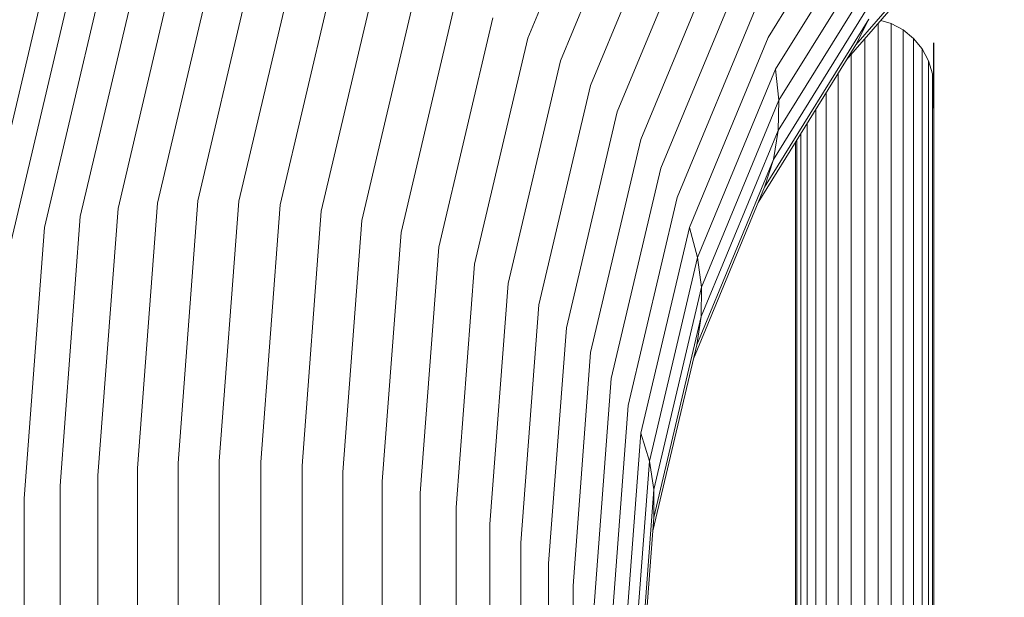
# Model space of a CAD drawing. Units: millimetres. Extents: x -1122 to 14040, y -27963 to -5936.
# Drawn here: x 7176 to 8123, y -19342 to -18787 of the extents above; entities that cross this region are included whole.
import ezdxf

# ---------------------------------------------------------------- set-up
doc = ezdxf.new("R2010")
doc.units = ezdxf.units.MM
doc.layers.add('размер', color=92, linetype='Continuous', lineweight=15)
doc.styles.get("Standard").update_dxf_attribs({"font": 'txt.shx'})
doc.dimstyles.new('Размер М1.1', dxfattribs={"dimtxt": 300, "dimasz": 200, "dimexe": 1, "dimexo": 1, "dimgap": 50, "dimtad": 1, "dimdec": 0, "dimzin": 0, "dimtxsty": 'Standard', "dimcen": 2.5, "dimazin": 0, "dimtfac": 1, "dimtmove": 0, "dimatfit": 3, "dimfxl": 1, "dimtzin": 0, "dimarcsym": 0})

# ---------------------------------------------------------------- blocks, each defined once
blk = doc.blocks.new('A$C3e2a6811')
at = {"color": 0, "linetype": 'Continuous', "lineweight": 0}
for p, q in [((8322.11, 1709.29), (8068.21, 1769.19)), ((8335.99, 1680.14), (8083.7, 1739.66)), ((7836.35, 1727.12), (7676.15, 1727.12)), ((8096.78, 1707.5), (7836.35, 1727.12)), ((8347.15, 1648.44), (8096.78, 1707.5)), ((7848.63, 1692.56), (7689.02, 1692.56)), ((8107.31, 1673.09), (7848.63, 1692.56)), ((8355.47, 1614.54), (8107.31, 1673.09)), ((7858.44, 1656.11), (7699.49, 1656.11)), ((8115.17, 1636.78), (7858.44, 1656.11)), ((8360.87, 1578.81), (8115.17, 1636.78)), ((7865.68, 1618.15), (7707.46, 1618.15)), ((8120.27, 1598.98), (7865.68, 1618.15)), ((8363.27, 1541.65), (8120.27, 1598.98)), ((7870.28, 1579.11), (7712.84, 1579.11)), ((8122.57, 1560.11), (7870.28, 1579.11)), ((8362.67, 1503.46), (8122.57, 1560.11)), ((7872.17, 1539.4), (7715.56, 1539.4)), ((8122.02, 1520.59), (7872.17, 1539.4)), ((8359.06, 1464.67), (8122.02, 1520.59)), ((7871.34, 1499.47), (7715.6, 1499.47)), ((8118.65, 1480.85), (7871.34, 1499.47)), ((8352.48, 1425.68), (8118.65, 1480.85)), ((7867.81, 1459.75), (7712.96, 1459.75)), ((8112.49, 1441.32), (7867.81, 1459.75)), ((8343, 1386.94), (8112.49, 1441.32)), ((7861.6, 1420.67), (7707.66, 1420.67)), ((8103.6, 1402.45), (7861.6, 1420.67)), ((8330.73, 1348.87), (8103.6, 1402.45)), ((7852.79, 1382.68), (7699.77, 1382.68)), ((8092.09, 1364.66), (7852.79, 1382.68)), ((8315.81, 1311.88), (8092.09, 1364.66)), ((7841.47, 1346.17), (7689.37, 1346.17)), ((8078.07, 1328.36), (7841.47, 1346.17)), ((8298.39, 1276.38), (8078.07, 1328.36)), ((7827.76, 1311.56), (7676.57, 1311.56)), ((8061.7, 1293.95), (7827.76, 1311.56)), ((8278.67, 1242.76), (8061.7, 1293.95)), ((7811.82, 1279.21), (7661.51, 1279.21)), ((8043.17, 1261.8), (7811.82, 1279.21)), ((8256.87, 1211.38), (8043.17, 1261.8)), ((7793.83, 1249.5), (7644.37, 1249.5)), ((8022.67, 1232.27), (7793.83, 1249.5)), ((8479.21, 1159.63), (8278.67, 1242.76)), ((8233.21, 1182.6), (8022.67, 1232.27)), ((7773.97, 1222.73), (7625.32, 1222.73)), ((8000.43, 1205.68), (7773.97, 1222.73)), ((8207.97, 1156.72), (8000.43, 1205.68)), ((8454.37, 1129.51), (8256.87, 1211.38)), ((7752.47, 1199.21), (7604.58, 1199.21)), ((7976.69, 1182.33), (7752.47, 1199.21)), ((7951.72, 1162.46), (7729.56, 1179.19)), ((8181.41, 1134.03), (7976.69, 1182.33)), ((8427.8, 1101.93), (8233.21, 1182.6)), ((7925.78, 1146.3), (7705.49, 1162.89)), ((8153.83, 1114.78), (7951.72, 1162.46)), ((8399.78, 1077.21), (8207.97, 1156.72)), ((7899.16, 1134.03), (7680.53, 1150.49)), ((8125.54, 1099.17), (7925.78, 1146.3)), ((7818.16, 1121.63), (7603.04, 1137.82)), ((7845.06, 1121.62), (7629.02, 1137.89)), ((7872.15, 1125.77), (7654.94, 1142.12)), ((7899.16, 1134.03), (7872.15, 1125.77)), ((8096.83, 1087.39), (7899.16, 1134.03)), ((8370.62, 1055.6), (8181.41, 1134.03)), ((7984.2, 1080.39), (7805.3, 1122.6)), ((7845.06, 1121.62), (7818.16, 1121.63)), ((8011.41, 1076.04), (7818.16, 1121.63)), ((7872.15, 1125.77), (7845.06, 1121.62)), ((8039.45, 1075.76), (7845.06, 1121.62)), ((8068.03, 1079.56), (7872.15, 1125.77)), ((8340.64, 1037.34), (8153.83, 1114.78)), ((8310.16, 1022.64), (8125.54, 1099.17)), ((8135.57, 1015.21), (7970.61, 1083.59)), ((8011.41, 1076.04), (7984.2, 1080.39)), ((8162.06, 1006.66), (7984.2, 1080.39)), ((8068.03, 1079.56), (8039.45, 1075.76)), ((8096.83, 1087.39), (8068.03, 1079.56)), ((8249.07, 1004.51), (8068.03, 1079.56)), ((8279.53, 1011.66), (8096.83, 1087.39)), ((8039.45, 1075.76), (8011.41, 1076.04)), ((8190.01, 1002), (8011.41, 1076.04)), ((8219.12, 1001.28), (8039.45, 1075.76)), ((8272.38, 927.35), (8121.02, 1021.24)), ((8162.06, 1006.66), (8135.57, 1015.21)), ((8297.2, 914.94), (8135.57, 1015.21)), ((8190.01, 1002), (8162.06, 1006.66)), ((8324.07, 906.15), (8162.06, 1006.66)), ((8249.07, 1004.51), (8219.12, 1001.28)), ((8413.98, 902.21), (8249.07, 1004.51)), ((8445.94, 908.42), (8279.53, 1011.66)), ((8219.12, 1001.28), (8190.01, 1002)), ((8352.71, 901.07), (8190.01, 1002)), ((8382.78, 899.75), (8219.12, 1001.28)), ((8173.99, 985.33), (5831.5, 985.32)), ((8178.91, 985.33), (5854.45, 985.33)), ((5854.45, 985.33), (8178.91, 985.33)), ((8178.91, 985.33), (8173.99, 985.33)), ((8180.97, 984.05), (5844.43, 984.04)), ((8187.07, 980.27), (5856.9, 980.26)), ((8196.98, 974.12), (5868.39, 974.11)), ((8204.83, 965.85), (5878.47, 965.84)), ((8210.31, 965.85), (8204.83, 965.85)), ((8210.25, 955.77), (5886.74, 955.77)), ((8220.47, 955.77), (8210.25, 955.77)), ((8226.55, 955.77), (8220.47, 955.77)), ((8214.28, 944.28), (5892.88, 944.27)), ((8224.73, 944.28), (8214.28, 944.28)), ((8235.19, 944.28), (8224.73, 944.28)), ((8244.85, 944.28), (8235.19, 944.28)), ((8245.08, 944.28), (8244.85, 944.28)), ((8216.77, 931.8), (5896.67, 931.8)), ((8227.36, 931.8), (8216.77, 931.8)), ((8237.99, 931.8), (8227.36, 931.8)), ((8247.82, 931.8), (8237.99, 931.8)), ((8256.83, 931.8), (8247.82, 931.8)), ((8263.04, 931.8), (8256.83, 931.8)), ((8394.47, 817.69), (8257.64, 936.49)), ((8217.6, 918.83), (5897.95, 918.82)), ((8228.24, 918.83), (8217.6, 918.83)), ((8238.94, 918.83), (8228.24, 918.83)), ((8248.82, 918.83), (8238.94, 918.83)), ((8257.88, 918.83), (8248.82, 918.83)), ((8266.07, 918.83), (8257.88, 918.83)), ((8273.37, 918.83), (8266.07, 918.83)), ((8297.2, 914.94), (8272.38, 927.35)), ((8416.78, 801.97), (8272.38, 927.35)), ((8277.98, 918.83), (8273.37, 918.83)), ((8216.77, 905.86), (5896.67, 905.85)), ((8227.36, 905.86), (8216.77, 905.86)), ((8237.99, 905.86), (8227.36, 905.86)), ((8247.82, 905.86), (8237.99, 905.86)), ((8256.83, 905.86), (8247.82, 905.86)), ((8264.97, 905.86), (8256.83, 905.86)), ((8272.23, 905.86), (8264.97, 905.86)), ((8278.59, 905.86), (8272.23, 905.86)), ((8284.04, 905.86), (8278.59, 905.86)), ((8288.54, 905.86), (8284.04, 905.86)), ((8292.08, 905.86), (8288.54, 905.86)), ((8292.92, 905.86), (8292.08, 905.86)), ((8295.89, 903.28), (8292.88, 893.38)), ((8214.28, 893.38), (5892.88, 893.37)), ((8224.73, 893.38), (8214.28, 893.38)), ((8235.19, 893.38), (8224.73, 893.38)), ((8244.85, 893.38), (8235.19, 893.38)), ((8253.71, 893.38), (8244.85, 893.38)), ((8261.72, 893.38), (8253.71, 893.38)), ((8268.85, 893.38), (8261.72, 893.38)), ((8275.11, 893.38), (8268.85, 893.38)), ((8280.47, 893.38), (8275.11, 893.38)), ((8284.89, 893.38), (8280.47, 893.38)), ((8288.37, 893.38), (8284.89, 893.38)), ((8292.88, 893.38), (8286.74, 881.88)), ((8290.89, 893.38), (8288.37, 893.38)), ((8292.41, 893.38), (8290.89, 893.38)), ((8292.88, 893.38), (8292.41, 893.38)), ((8210.25, 881.88), (5886.74, 881.88)), ((8220.47, 881.88), (8210.25, 881.88)), ((8230.64, 881.88), (8220.47, 881.88)), ((8240.04, 881.88), (8230.64, 881.88)), ((8248.65, 881.88), (8240.04, 881.88)), ((8256.43, 881.88), (8248.65, 881.88)), ((8263.37, 881.88), (8256.43, 881.88)), ((8269.45, 881.88), (8263.37, 881.88)), ((8274.66, 881.88), (8269.45, 881.88)), ((8278.97, 881.88), (8274.66, 881.88)), ((8286.74, 881.88), (8278.47, 871.81)), ((8282.35, 881.88), (8278.97, 881.88)), ((8284.79, 881.88), (8282.35, 881.88)), ((8286.27, 881.88), (8284.79, 881.88)), ((8286.74, 881.88), (8286.27, 881.88)), ((8204.83, 871.81), (5878.47, 871.8)), ((8214.74, 871.81), (8204.83, 871.81)), ((8224.51, 871.81), (8214.74, 871.81)), ((8233.55, 871.81), (8224.51, 871.81)), ((8241.83, 871.81), (8233.55, 871.81)), ((8249.31, 871.81), (8241.83, 871.81)), ((8255.99, 871.81), (8249.31, 871.81)), ((8261.84, 871.81), (8255.99, 871.81)), ((8266.85, 871.81), (8261.84, 871.81)), ((8270.99, 871.81), (8266.85, 871.81)), ((8278.47, 871.81), (8268.39, 863.54)), ((8274.24, 871.81), (8270.99, 871.81)), ((8276.59, 871.81), (8274.24, 871.81)), ((8278.02, 871.81), (8276.59, 871.81)), ((8278.47, 871.81), (8278.02, 871.81)), ((8198.22, 863.54), (5868.39, 863.53)), ((8207.75, 863.54), (8198.22, 863.54)), ((8217.05, 863.54), (8207.75, 863.54)), ((8225.65, 863.54), (8217.05, 863.54)), ((8233.52, 863.54), (8225.65, 863.54)), ((8240.65, 863.54), (8233.52, 863.54)), ((8247, 863.54), (8240.65, 863.54)), ((8252.56, 863.54), (8247, 863.54)), ((8257.33, 863.54), (8252.56, 863.54)), ((8268.39, 863.54), (8256.9, 857.39)), ((8261.27, 863.54), (8257.33, 863.54)), ((8264.37, 863.54), (8261.27, 863.54)), ((8266.6, 863.54), (8264.37, 863.54)), ((8267.96, 863.54), (8266.6, 863.54)), ((8268.39, 863.54), (8267.96, 863.54)), ((8182.5, 853.61), (5844.41, 853.6)), ((8173.99, 852.33), (5854.44, 852.32)), ((8190.68, 857.39), (5856.89, 857.38)), ((8182.12, 852.33), (8173.99, 852.33)), ((8189.69, 852.33), (8182.12, 852.33)), ((8191.12, 853.61), (8182.5, 853.61)), ((8196.68, 852.33), (8189.69, 852.33)), ((8199.77, 857.39), (8190.68, 857.39)), ((8199.3, 853.61), (8191.12, 853.61)), ((8203.08, 852.33), (8196.68, 852.33)), ((8206.85, 853.61), (8199.3, 853.61)), ((8208.54, 857.39), (8199.77, 857.39)), ((8208.87, 852.33), (8203.08, 852.33)), ((8213.77, 853.61), (8206.85, 853.61)), ((8216.63, 857.39), (8208.54, 857.39)), ((8214.03, 852.33), (8208.87, 852.33)), ((8220.03, 853.61), (8213.77, 853.61)), ((8218.56, 852.33), (8214.03, 852.33)), ((8224.05, 857.39), (8216.63, 857.39)), ((8222.43, 852.33), (8218.56, 852.33)), ((8225.61, 853.61), (8220.03, 853.61)), ((8225.64, 852.33), (8222.43, 852.33)), ((8230.76, 857.39), (8224.05, 857.39)), ((8230.5, 853.61), (8225.61, 853.61)), ((8228.16, 852.33), (8225.64, 852.33)), ((8229.97, 852.33), (8228.16, 852.33)), ((8231.08, 852.33), (8229.97, 852.33)), ((8234.69, 853.61), (8230.5, 853.61)), ((8236.74, 857.39), (8230.76, 857.39)), ((8231.45, 852.33), (8231.08, 852.33)), ((8244.42, 853.61), (8231.45, 852.33)), ((8231.45, 852.33), (8231.45, 852.33)), ((8231.45, 852.33), (8231.45, 852.33)), ((8238.15, 853.61), (8234.69, 853.61)), ((8241.98, 857.39), (8236.74, 857.39)), ((8240.87, 853.61), (8238.15, 853.61)), ((8242.84, 853.61), (8240.87, 853.61)), ((8246.47, 857.39), (8241.98, 857.39)), ((8244.03, 853.61), (8242.84, 853.61)), ((8244.42, 853.61), (8244.03, 853.61)), ((8256.9, 857.39), (8244.42, 853.61)), ((8244.42, 853.61), (8244.42, 853.61)), ((8250.18, 857.39), (8246.47, 857.39)), ((8253.1, 857.39), (8250.18, 857.39)), ((8255.2, 857.39), (8253.1, 857.39)), ((8256.48, 857.39), (8255.2, 857.39)), ((8256.9, 857.39), (8256.48, 857.39)), ((8263.1, 860.71), (8256.9, 857.39)), ((8256.9, 857.39), (8256.9, 857.39))]:
    blk.add_line(p, q, dxfattribs=at)
blk = doc.blocks.new('*D8')
at = {"layer": 'Defpoints', "color": 0, "transparency": 16777216}
for p in [(9382.63, -17545.69), (473.62, -26961.54), (6216.61, -26961.54)]:
    blk.add_point(p, dxfattribs=at)
at = {"layer": 'размер', "color": 0, "lineweight": -2, "transparency": 16777216}
for p, q in [((9381.63, -17545.69), (472.62, -17545.69)), ((473.62, -17745.69), (473.62, -26761.54)), ((6215.61, -26961.54), (472.62, -26961.54))]:
    blk.add_line(p, q, dxfattribs=at)
at = {"layer": 'размер', "color": 0, "transparency": 16777216}
for points in [[(440.28, -17745.69), (506.95, -17745.69), (473.62, -17545.69)], [(440.28, -26761.54), (506.95, -26761.54), (473.62, -26961.54)]]:
    blk.add_solid(points, dxfattribs=at)
at = {"layer": 'размер', "color": 0, "transparency": 16777216, "insert": (273.62, -22253.61), "char_height": 300, "attachment_point": 5, "rotation": 90}
blk.add_mtext('9400', dxfattribs=at)
blk = doc.blocks.new('*D9')
at = {"layer": 'Defpoints', "color": 0, "transparency": 16777216}
for p in [(12040.12, -15306.3), (12040.12, -18298.86), (3101.61, -22364.7)]:
    blk.add_point(p, dxfattribs=at)
at = {"layer": 'размер', "color": 0, "lineweight": -2, "transparency": 16777216}
for p, q in [((3101.61, -22363.7), (3101.61, -15305.3)), ((3301.61, -15306.3), (11840.12, -15306.3)), ((12040.12, -18297.86), (12040.12, -15305.3))]:
    blk.add_line(p, q, dxfattribs=at)
at = {"layer": 'размер', "color": 0, "transparency": 16777216}
for points in [[(3301.61, -15272.97), (3301.61, -15339.63), (3101.61, -15306.3)], [(11840.12, -15272.97), (11840.12, -15339.63), (12040.12, -15306.3)]]:
    blk.add_solid(points, dxfattribs=at)
at = {"layer": 'размер', "color": 0, "transparency": 16777216, "insert": (7570.86, -15106.3), "char_height": 300, "attachment_point": 5}
blk.add_mtext('8900', dxfattribs=at)
blk = doc.blocks.new('*D12')
at = {"layer": 'Defpoints', "color": 0, "transparency": 16777216}
for p in [(14040.12, -14559.48), (14040.12, -17927.17), (1759.59, -21425.01)]:
    blk.add_point(p, dxfattribs=at)
at = {"layer": 'размер', "color": 0, "lineweight": -2, "transparency": 16777216}
for p, q in [((1759.59, -21424.01), (1759.59, -14558.48)), ((1959.59, -14559.48), (13840.12, -14559.48)), ((14040.12, -17926.17), (14040.12, -14558.48))]:
    blk.add_line(p, q, dxfattribs=at)
at = {"layer": 'размер', "color": 0, "transparency": 16777216}
for points in [[(1959.59, -14526.15), (1959.59, -14592.82), (1759.59, -14559.48)], [(13840.12, -14526.15), (13840.12, -14592.82), (14040.12, -14559.48)]]:
    blk.add_solid(points, dxfattribs=at)
at = {"layer": 'размер', "color": 0, "transparency": 16777216, "insert": (7899.85, -14359.48), "char_height": 300, "attachment_point": 5}
blk.add_mtext('12200', dxfattribs=at)
blk = doc.blocks.new('*D13')
at = {"layer": 'Defpoints', "color": 0, "transparency": 16777216}
for p in [(10137, -16555.47), (-725.28, -27957.21), (6050.69, -27957.21)]:
    blk.add_point(p, dxfattribs=at)
at = {"layer": 'размер', "color": 0, "lineweight": -2, "transparency": 16777216}
for p, q in [((10136, -16555.47), (-726.28, -16555.47)), ((-725.28, -16755.47), (-725.28, -27757.21)), ((6049.69, -27957.21), (-726.28, -27957.21))]:
    blk.add_line(p, q, dxfattribs=at)
at = {"layer": 'размер', "color": 0, "transparency": 16777216}
for points in [[(-758.61, -16755.47), (-691.95, -16755.47), (-725.28, -16555.47)], [(-758.61, -27757.21), (-691.95, -27757.21), (-725.28, -27957.21)]]:
    blk.add_solid(points, dxfattribs=at)
at = {"layer": 'размер', "color": 0, "transparency": 16777216, "insert": (-925.28, -22256.34), "char_height": 300, "attachment_point": 5, "rotation": 90}
blk.add_mtext('11400', dxfattribs=at)

msp = doc.modelspace()

# ---------------------------------------------------------------- linework, layer by layer
msp.add_line((8055.25, -18871.73), (8055.25, -18808.73))

# ---------------------------------------------------------------- block references
at = {"rotation": 90}
msp.add_blockref('A$C3e2a6811', (8907.58, -27083.18), dxfattribs=at)

# ---------------------------------------------------------------- dimensions: what is measured, and where the dimension line sits
at = {"layer": 'размер'}
for base, p1, p2, text, picture, middle in [((14040.12, -14559.48), (1759.59, -21425.01), (14040.12, -17927.17), '12200', '*D12', (7899.85, -14359.48)), ((12040.12, -15306.3), (3101.61, -22364.7), (12040.12, -18298.86), '8900', '*D9', (7570.86, -15106.3))]:
    dim = msp.add_linear_dim(base=base, p1=p1, p2=p2, text=text, dimstyle='Размер М1.1', dxfattribs=at)
    dim.commit()
    dim.dimension.update_dxf_attribs({"geometry": picture, "text_midpoint": middle})
for base, p1, p2, text, picture, middle in [((-725.28, -27957.21), (10137, -16555.47), (6050.69, -27957.21), '11400', '*D13', (-925.28, -22256.34)), ((473.62, -26961.54), (9382.63, -17545.69), (6216.61, -26961.54), '9400', '*D8', (273.62, -22253.61))]:
    dim = msp.add_linear_dim(base=base, p1=p1, p2=p2, angle=90, text=text, dimstyle='Размер М1.1', dxfattribs=at)
    dim.commit()
    dim.dimension.update_dxf_attribs({"geometry": picture, "text_midpoint": middle})

doc.saveas('drawing.dxf')
